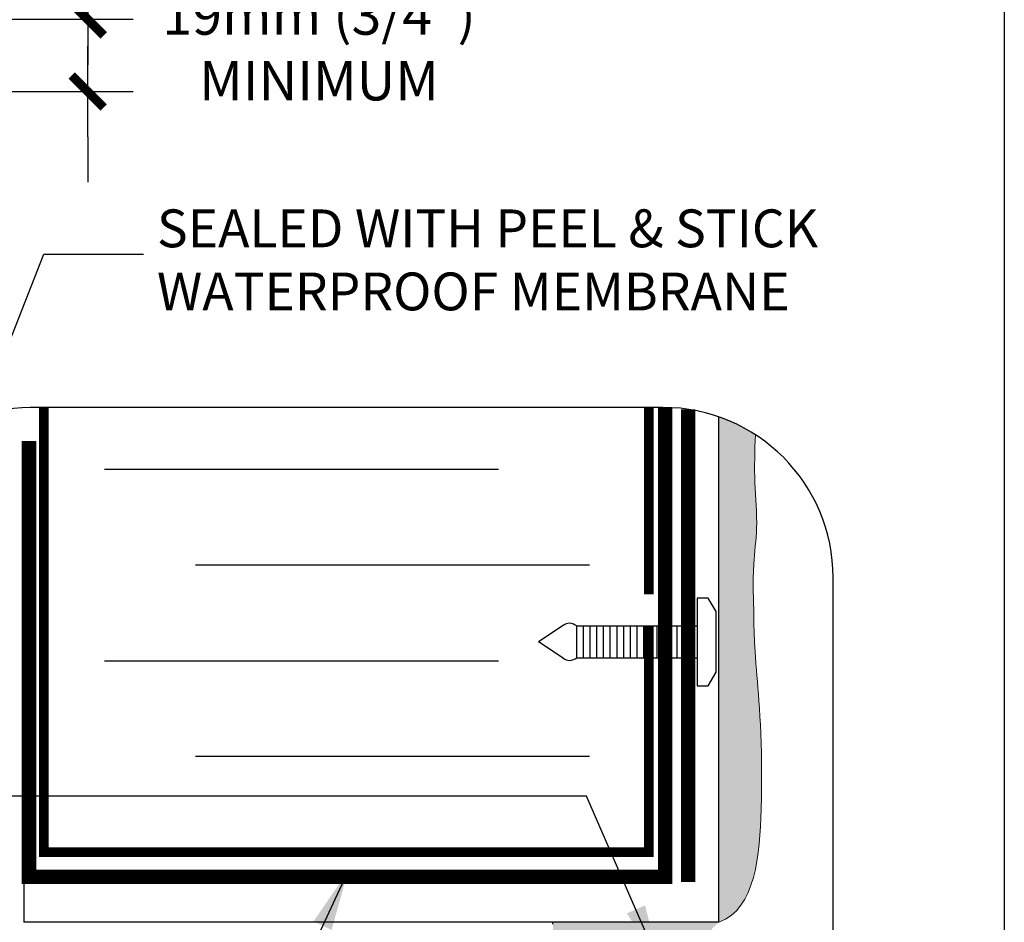
# Model space of a CAD drawing. Units: millimetres. Extents: x 2701 to 15586, y 1066 to 10387.
# Drawn here: x 12027 to 12288, y 3131 to 3369 of the extents above; entities that cross this region are included whole.
import ezdxf

# ---------------------------------------------------------------- set-up
doc = ezdxf.new("R2010")
doc.units = ezdxf.units.MM
doc.header["$LTSCALE"] = 50
doc.linetypes.add('ACAD_ISO12W100', pattern=[21, 12, -3, 0, -3, 0, -3])
for name, color, linetype in [('Blanc .25', 7, 'Continuous'), ('Gris .08', 8, 'Continuous'), ('Rouge .15', 1, 'Continuous'), ('Trame 30%', 9, 'Continuous')]:
    doc.layers.add(name, color=color, linetype=linetype)
doc.styles.add('Stylus', font='stylu.ttf')
doc.dimstyles.new('COTE 1_4', dxfattribs={"dimscale": 4, "dimtxt": 2.6, "dimasz": 3, "dimexe": 3, "dimexo": 1.5, "dimgap": 1.5, "dimtad": 1, "dimdec": 0, "dimzin": 3, "dimdsep": 46, "dimtxsty": 'Stylus', "dimblk1": '45', "dimblk2": '45', "dimsah": 1, "dimcen": 1, "dimdle": 3, "dimclrd": 1, "dimclre": 1, "dimclrt": 7, "dimadec": 0, "dimazin": 0, "dimtfac": 1, "dimtdec": 0, "dimtofl": 0, "dimtmove": 2, "dimatfit": 3, "dimldrblk": '45', "dimfxl": 0, "dimfrac": 2, "dimtolj": 1, "dimtzin": 0, "dimarcsym": 0})
doc.dimstyles.new('LEADER 1_4', dxfattribs={"dimscale": 4, "dimtxt": 2, "dimasz": 4, "dimexe": 1.25, "dimexo": 0.625, "dimtad": 1, "dimtxsty": 'Stylus', "dimcen": 2.5, "dimclrd": 1, "dimclre": 1, "dimclrt": 7, "dimadec": 0, "dimazin": 0, "dimtfac": 1, "dimtmove": 0, "dimatfit": 3, "dimfxl": 0, "dimarcsym": 0})

# ---------------------------------------------------------------- blocks, each defined once
blk = doc.blocks.new('45')
at = {"layer": 'Blanc .25', "linetype": 'Continuous', "const_width": 0.2}
blk.add_lwpolyline([(-0.3535533905960619, -0.3535533905935608), (0.3535533905960619, 0.353553390592765)], dxfattribs=at)
at = {"layer": 'Rouge .15', "linetype": 'Continuous'}
blk.add_line((-1, 0), (1, 0), dxfattribs=at)
blk = doc.blocks.new('*D51')
at = {"layer": 'Defpoints', "color": 0}
for p in [(11950.45872993249, 3369.370817612602), (12045.26103291824, 3369.370817612602), (11953.60549791002, 3350.289519867412)]:
    blk.add_point(p, dxfattribs=at)
at = {"layer": 'Rouge .15', "color": 1, "lineweight": -2}
for p, q in [((12045.26103291824, 3381.370817612602), (12045.26103291824, 3393.370817612602)), ((11956.45872993249, 3369.370817612602), (12057.26103291824, 3369.370817612602)), ((11959.60549791002, 3350.289519867412), (12057.26103291824, 3350.289519867412)), ((12045.26103291824, 3338.289519867412), (12045.26103291824, 3326.289519867412))]:
    blk.add_line(p, q, dxfattribs=at)
at = {"layer": 'Rouge .15', "color": 1, "lineweight": -2, "xscale": 12, "yscale": 12, "zscale": 12}
for p, rotation in [((12045.26103291824, 3369.370817612602), 270), ((12045.26103291824, 3350.289519867412), 90)]:
    blk.add_blockref('45', p, dxfattribs=dict(at, rotation=rotation))
at = {"layer": 'Rouge .15', "color": 7, "insert": (12106.43715334193, 3361.81387113869), "char_height": 10.4, "attachment_point": 5, "style": 'Stylus'}
blk.add_mtext('\\A1;19mm (3/4")\\PMINIMUM', dxfattribs=at)
blk = doc.blocks.new('A$C77AB5DBB')
at = {"layer": 'Gris .08'}
for p, q in [((-0.139720683433552, 2.523725977680441), (-0.139720683433552, 5.392000415955407)), ((0.4638320612866664, 2.523725977680439), (0.4638320612866664, 5.392000415955406)), ((1.067945264978334, 2.52372597768044), (1.067945264978334, 5.392000415955406)), ((1.672058468670002, 2.52372597768044), (1.672058468670002, 5.392000415955406)), ((2.27617167236167, 2.523725977680441), (2.27617167236167, 5.392000415955407)), ((2.880284876053338, 2.523725977680441), (2.880284876053338, 5.392000415955407)), ((3.484398079745006, 2.523725977680441), (3.484398079745006, 5.392000415955407)), ((4.088511283436674, 2.523725977680442), (4.088511283436674, 5.392000415955408)), ((4.692624487128342, 2.523725977680442), (4.692624487128342, 5.392000415955408)), ((5.296737690820009, 2.523725977680442), (5.296737690820009, 5.392000415955408)), ((5.900850894511677, 2.523725977680442), (5.900850894511677, 5.392000415955408)), ((6.504964098203345, 2.523725977680442), (6.504964098203345, 5.392000415955408)), ((7.109077301895013, 2.523725977680442), (7.109077301895013, 5.392000415955408)), ((7.713190505586681, 2.523725977680442), (7.713190505586681, 5.392000415955408)), ((8.317303709278349, 2.523725977680442), (8.317303709278349, 5.392000415955408)), ((8.921416912970017, 2.523725977680442), (8.921416912970017, 5.392000415955408)), ((9.525530116661685, 2.523725977680442), (9.525530116661685, 5.392000415955408)), ((10.12964332035335, 2.523725977680442), (10.12964332035335, 5.392000415955408))]:
    blk.add_line(p, q, dxfattribs=at)
at = {"layer": 'Rouge .15'}
for p, q in [((-1.375191876045496, 5.421820174437926), (-3.624136819377886, 3.957863196817925)), ((-0.1397206834336562, 2.523725977680442), (-0.1397206834336562, 5.392000415955408)), ((-1.375191876045496, 2.493906219197925), (-3.624136819377886, 3.957863196817925))]:
    blk.add_line(p, q, dxfattribs=at)
for points in [[(10.73375652404502, 7.91572639363585), (10.73375652404502, 0), (11.73960709500534, 0), (12.44678188431135, 1.224862664908869), (12.44678188431135, 6.690863728726981), (11.73960709500534, 7.91572639363585), (10.73375652404502, 7.915726393636305)], [(-0.1397206834336562, 5.392000415955408), (10.73375652404502, 5.392000415955408)], [(-0.1397206834336562, 2.523725977680442), (10.73375652404502, 2.523725977680442)]]:
    blk.add_lwpolyline(points, dxfattribs=at)
for centre, radius, start, end in [((-0.7803846410971478, 4.715043526197405), 0.923758018772035, 90.63537527890303, 130.0832064091625), ((-1.066951560058546, 3.927894201127401), 1.733021669473242, 57.65357297722578, 80.82526372750985), ((-0.7803846410971478, 3.200682867438445), 0.923758018772035, 229.9167935908542, 269.364624721097), ((-1.066951560058546, 3.987832192508449), 1.733021669473242, 279.1747362724902, 302.3464270227742)]:
    blk.add_arc(centre, radius, start, end, dxfattribs=at)

msp = doc.modelspace()

# ---------------------------------------------------------------- hatches: boundary and pattern name
at = {"layer": 'Rouge .15'}
h = msp.add_hatch(dxfattribs=at)
h.set_pattern_fill('DOTS', color=256, scale=0.7, angle=45, style=0)
h.set_pattern_definition([(45, (-677.9235831761239, -1195.184898730497), (-0.3928862052967753, 1.178658615890326), [0, -1.11125])])
edge = h.paths.add_edge_path()
edge.add_arc((12197.37082753369, 3221.792995814505), 45.00000000000001, 57.14046765435207, 70.83192978778274)
edge.add_line((12212.14614165043, 3264.298173060951), (12212.14614811973, 3130.745728668184))
edge.add_line((12212.14614811973, 3130.745728668184), (12213.50624798576, 3131.340213385921))
edge.add_line((12213.50624798576, 3131.34021338592), (12214.74905329759, 3132.079267332845))
edge.add_line((12214.74905329759, 3132.079267332845), (12215.88002310692, 3132.953582094769))
edge.add_line((12215.88002310692, 3132.953582094769), (12216.90461646546, 3133.953849257503))
edge.add_line((12216.90461646546, 3133.953849257503), (12217.82829242488, 3135.070760406858))
edge.add_line((12217.82829242488, 3135.070760406858), (12218.65651003689, 3136.295007128642))
edge.add_line((12218.65651003689, 3136.295007128642), (12219.39472835319, 3137.617281008668))
edge.add_line((12219.39472835319, 3137.617281008668), (12220.04840642549, 3139.028273632745))
edge.add_line((12220.04840642549, 3139.028273632745), (12220.62300330546, 3140.518676586686))
edge.add_line((12220.62300330546, 3140.518676586686), (12221.1239780448, 3142.079181456298))
edge.add_line((12221.1239780448, 3142.079181456298), (12221.55678969524, 3143.700479827395))
edge.add_line((12221.55678969524, 3143.700479827395), (12221.92689730843, 3145.373263285785))
edge.add_line((12221.92689730843, 3145.373263285785), (12222.23975993611, 3147.088223417279))
edge.add_line((12222.23975993611, 3147.088223417279), (12222.50083662995, 3148.836051807688))
edge.add_line((12222.50083662995, 3148.836051807688), (12222.71558644165, 3150.607440042823))
edge.add_line((12222.71558644165, 3150.607440042824), (12222.88946842292, 3152.393079708496))
edge.add_line((12222.88946842292, 3152.393079708496), (12223.02794162545, 3154.183662390514))
edge.add_line((12223.02794162545, 3154.183662390513), (12223.13646510094, 3155.969879674689))
edge.add_line((12223.13646510094, 3155.969879674689), (12223.22049790107, 3157.742423146832))
edge.add_line((12223.22049790107, 3157.742423146832), (12223.28549907757, 3159.491984392755))
edge.add_line((12223.28549907757, 3159.491984392754), (12223.3368825247, 3161.209341814289))
edge.add_line((12223.3368825247, 3161.209341814289), (12223.37805115932, 3162.889139958605))
edge.add_line((12223.37805115932, 3162.889139958605), (12223.40963733412, 3164.531349839053))
edge.add_line((12223.40963733412, 3164.531349839052), (12223.43207142053, 3166.136330782165))
edge.add_line((12223.43207142053, 3166.136330782165), (12223.44578378996, 3167.704442114476))
edge.add_line((12223.44578378996, 3167.704442114475), (12223.45120481384, 3169.236043162515))
edge.add_line((12223.45120481384, 3169.236043162515), (12223.44876486357, 3170.731493252816))
edge.add_line((12223.44876486357, 3170.731493252816), (12223.43889431058, 3172.19115171191))
edge.add_line((12223.43889431058, 3172.19115171191), (12223.42202352628, 3173.61537786633))
edge.add_line((12223.42202352628, 3173.61537786633), (12223.39858288209, 3175.004531042607))
edge.add_line((12223.39858288209, 3175.004531042607), (12223.36900274942, 3176.358970567273))
edge.add_line((12223.36900274942, 3176.358970567273), (12223.3337134997, 3177.679055766862))
edge.add_line((12223.3337134997, 3177.679055766862), (12223.29314550433, 3178.965145967903))
edge.add_line((12223.29314550433, 3178.965145967903), (12223.24772913474, 3180.217600496929))
edge.add_line((12223.24772913474, 3180.217600496929), (12223.19789476235, 3181.436778680472))
edge.add_line((12223.19789476235, 3181.436778680472), (12223.14407275856, 3182.623039845065))
edge.add_line((12223.14407275856, 3182.623039845065), (12223.0866934948, 3183.77674331724))
edge.add_line((12223.0866934948, 3183.77674331724), (12223.02618734249, 3184.898248423528))
edge.add_line((12223.02618734249, 3184.898248423528), (12222.96298467303, 3185.987914490461))
edge.add_line((12222.96298467303, 3185.987914490461), (12222.89751585785, 3187.046100844571))
edge.add_line((12222.89751585785, 3187.046100844571), (12222.83021126837, 3188.073166812391))
edge.add_line((12222.83021126837, 3188.073166812391), (12222.76150127599, 3189.069471720451))
edge.add_line((12222.76150127599, 3189.069471720451), (12222.69181625215, 3190.035374895287))
edge.add_line((12222.69181625215, 3190.035374895287), (12222.62158656825, 3190.971235663426))
edge.add_line((12222.62158656825, 3190.971235663426), (12222.55124259571, 3191.877413351403))
edge.add_line((12222.55124259571, 3191.877413351403), (12222.48121470595, 3192.754267285749))
edge.add_line((12222.48121470595, 3192.754267285749), (12222.41193327038, 3193.602156792997))
edge.add_line((12222.41193327038, 3193.602156792997), (12222.34382866043, 3194.421441199677))
edge.add_line((12222.34382866043, 3194.421441199678), (12222.27733124751, 3195.212479832324))
edge.add_line((12222.27733124751, 3195.212479832324), (12222.21287140304, 3195.975632017468))
edge.add_line((12222.21287140304, 3195.975632017468), (12222.15087949842, 3196.711257081641))
edge.add_line((12222.15087949842, 3196.711257081641), (12222.09178581105, 3197.419714416401))
edge.add_line((12222.09178581105, 3197.419714416401), (12222.03590411234, 3198.101443970913))
edge.add_line((12222.03590411234, 3198.101443970913), (12221.98320456222, 3198.757123283267))
edge.add_line((12221.98320456222, 3198.757123283267), (12221.93359428434, 3199.387473477757))
edge.add_line((12221.93359428434, 3199.387473477756), (12221.88698040234, 3199.993215678677))
edge.add_line((12221.88698040234, 3199.993215678678), (12221.84327003985, 3200.575071010326))
edge.add_line((12221.84327003985, 3200.575071010326), (12221.80237032053, 3201.133760596995))
edge.add_line((12221.80237032053, 3201.133760596995), (12221.764188368, 3201.670005562979))
edge.add_line((12221.764188368, 3201.67000556298), (12221.72863130592, 3202.184527032578))
edge.add_line((12221.72863130592, 3202.184527032578), (12221.69560625792, 3202.67804613008))
edge.add_line((12221.69560625792, 3202.67804613008), (12221.66502034765, 3203.151283979785))
edge.add_line((12221.66502034765, 3203.151283979786), (12221.63678069875, 3203.604961705987))
edge.add_line((12221.63678069875, 3203.604961705987), (12221.61079443486, 3204.039800432979))
edge.add_line((12221.61079443486, 3204.03980043298), (12221.58696867963, 3204.456521285059))
edge.add_line((12221.58696867963, 3204.456521285059), (12221.56521055669, 3204.855845386521))
edge.add_line((12221.56521055669, 3204.85584538652), (12221.54542718969, 3205.238493861656))
edge.add_line((12221.54542718969, 3205.238493861656), (12221.52752570226, 3205.605187834763))
edge.add_line((12221.52752570226, 3205.605187834764), (12221.51141321806, 3205.956648430139))
edge.add_line((12221.51141321806, 3205.956648430139), (12221.49699686072, 3206.293596772075))
edge.add_line((12221.49699686072, 3206.293596772075), (12221.48418375388, 3206.616753984867))
edge.add_line((12221.48418375388, 3206.616753984867), (12221.4728810212, 3206.92684119281))
edge.add_line((12221.4728810212, 3206.92684119281), (12221.4629957863, 3207.2245795202))
edge.add_line((12221.4629957863, 3207.2245795202), (12221.45443517283, 3207.510690091331))
edge.add_line((12221.45443517283, 3207.51069009133), (12221.44710630444, 3207.785894030498))
edge.add_line((12221.44710630444, 3207.785894030498), (12221.44091630475, 3208.050912461995))
edge.add_line((12221.44091630475, 3208.050912461995), (12221.43577229743, 3208.306466510119))
edge.add_line((12221.43577229743, 3208.30646651012), (12221.43158140611, 3208.553277299166))
edge.add_line((12221.43158140611, 3208.553277299166), (12221.42825075442, 3208.792065953428))
edge.add_line((12221.42825075442, 3208.792065953428), (12221.42568746603, 3209.023553597201))
edge.add_line((12221.42568746603, 3209.023553597201), (12221.42379866455, 3209.248461354779))
edge.add_line((12221.42379866455, 3209.24846135478), (12221.42249147364, 3209.467510350461))
edge.add_line((12221.42249147364, 3209.467510350461), (12221.42167301693, 3209.681421708538))
edge.add_line((12221.42167301693, 3209.681421708538), (12221.42125041808, 3209.890916553305))
edge.add_line((12221.42125041808, 3209.890916553305), (12221.42113080072, 3210.096716009059))
edge.add_line((12221.42113080072, 3210.096716009059), (12221.4212212885, 3210.299541200095))
edge.add_line((12221.4212212885, 3210.299541200095), (12221.42142900505, 3210.500113250706))
edge.add_line((12221.42142900505, 3210.500113250706), (12221.42166107402, 3210.699153285189))
edge.add_line((12221.42166107402, 3210.699153285188), (12221.42182461905, 3210.897382427836))
edge.add_line((12221.42182461905, 3210.897382427836), (12221.42182676378, 3211.095521802945))
edge.add_line((12221.42182676378, 3211.095521802945), (12221.42157463186, 3211.294292534811))
edge.add_line((12221.42157463186, 3211.294292534811), (12221.42097534692, 3211.494415747728))
edge.add_line((12221.42097534692, 3211.494415747728), (12221.41993603261, 3211.69661256599))
edge.add_line((12221.41993603261, 3211.69661256599), (12221.41836381257, 3211.901604113893))
edge.add_line((12221.41836381257, 3211.901604113893), (12221.41616581044, 3212.110111515733))
edge.add_line((12221.41616581044, 3212.110111515733), (12221.41325253546, 3212.322836967052))
edge.add_line((12221.41325253546, 3212.322836967053), (12221.40960642415, 3212.540080519704))
edge.add_line((12221.40960642415, 3212.540080519704), (12221.40527868671, 3212.761757713643))
edge.add_line((12221.40527868671, 3212.761757713643), (12221.40032328783, 3212.987768688657))
edge.add_line((12221.40032328783, 3212.987768688656), (12221.39479419217, 3213.218013584532))
edge.add_line((12221.39479419217, 3213.218013584532), (12221.3887453644, 3213.452392541059))
edge.add_line((12221.3887453644, 3213.452392541059), (12221.38223076921, 3213.690805698025))
edge.add_line((12221.38223076921, 3213.690805698025), (12221.37530437127, 3213.933153195216))
edge.add_line((12221.37530437127, 3213.933153195216), (12221.36802013524, 3214.179335172422))
edge.add_line((12221.36802013524, 3214.179335172422), (12221.36043202581, 3214.429251769429))
edge.add_line((12221.36043202581, 3214.429251769429), (12221.35259400764, 3214.682803126027))
edge.add_line((12221.35259400764, 3214.682803126027), (12221.34456004542, 3214.939889382003))
edge.add_line((12221.34456004542, 3214.939889382003), (12221.33638410381, 3215.200410677144))
edge.add_line((12221.33638410381, 3215.200410677144), (12221.32812014749, 3215.464267151237))
edge.add_line((12221.32812014749, 3215.464267151237), (12221.31982214114, 3215.731358944073))
edge.add_line((12221.31982214114, 3215.731358944073), (12221.31154404942, 3216.001586195436))
edge.add_line((12221.31154404942, 3216.001586195436), (12221.30333983701, 3216.274849045118))
edge.add_line((12221.30333983701, 3216.274849045118), (12221.29526346858, 3216.551047632904))
edge.add_line((12221.29526346858, 3216.551047632904), (12221.28736890882, 3216.830082098581))
edge.add_line((12221.28736890882, 3216.830082098581), (12221.27971012239, 3217.11185258194))
edge.add_line((12221.27971012239, 3217.11185258194), (12221.27234107396, 3217.396259222766))
edge.add_line((12221.27234107396, 3217.396259222766), (12221.26531572821, 3217.683202160849))
edge.add_line((12221.26531572821, 3217.683202160849), (12221.25868804982, 3217.972581535974))
edge.add_line((12221.25868804982, 3217.972581535974), (12221.25251200346, 3218.264297487933))
edge.add_line((12221.25251200346, 3218.264297487933), (12221.24684155379, 3218.55825015651))
edge.add_line((12221.24684155379, 3218.55825015651), (12221.24173066551, 3218.854339681494))
edge.add_line((12221.24173066551, 3218.854339681494), (12221.23723330327, 3219.152466202673))
edge.add_line((12221.23723330327, 3219.152466202673), (12221.23340343175, 3219.452529859836))
edge.add_line((12221.23340343175, 3219.452529859836), (12221.23029501564, 3219.754430792769))
edge.add_line((12221.23029501564, 3219.754430792769), (12221.22796201959, 3220.058069141262))
edge.add_line((12221.22796201959, 3220.058069141262), (12221.22645840829, 3220.363345045099))
edge.add_line((12221.22645840829, 3220.363345045099), (12221.22583814641, 3220.670158644071))
edge.add_line((12221.22583814641, 3220.670158644071), (12221.22615519862, 3220.978410077965))
edge.add_line((12221.22615519862, 3220.978410077965), (12221.2274635296, 3221.287999486571))
edge.add_line((12221.2274635296, 3221.287999486571), (12221.22981710401, 3221.598827009672))
edge.add_line((12221.22981710401, 3221.598827009671), (12221.23326988654, 3221.910792787058))
edge.add_line((12221.23326988654, 3221.910792787059), (12221.23787584187, 3222.22379695852))
edge.add_line((12221.23787584187, 3222.223796958519), (12221.24368893465, 3222.537739663842))
edge.add_line((12221.24368893465, 3222.537739663842), (12221.25076312957, 3222.852521042812))
edge.add_line((12221.25076312957, 3222.852521042812), (12221.2591523913, 3223.168041235222))
edge.add_line((12221.2591523913, 3223.168041235222), (12221.26891068452, 3223.484200380854))
edge.add_line((12221.26891068452, 3223.484200380854), (12221.28009197389, 3223.800898619498))
edge.add_line((12221.28009197389, 3223.800898619498), (12221.29275022409, 3224.118036090943))
edge.add_line((12221.29275022409, 3224.118036090943), (12221.3069393998, 3224.435512934977))
edge.add_line((12221.3069393998, 3224.435512934977), (12221.32271346569, 3224.753229291387))
edge.add_line((12221.32271346569, 3224.753229291387), (12221.34012638643, 3225.07108529996))
edge.add_line((12221.34012638643, 3225.07108529996), (12221.35923211502, 3225.388981106922))
edge.add_line((12221.35923211502, 3225.388981106922), (12221.38004540682, 3225.706838466299))
edge.add_line((12221.38004540682, 3225.706838466298), (12221.40245437083, 3226.024648946257))
edge.add_line((12221.40245437083, 3226.024648946257), (12221.42632158571, 3226.342418188628))
edge.add_line((12221.42632158571, 3226.342418188629), (12221.45150963013, 3226.660151835248))
edge.add_line((12221.45150963013, 3226.660151835247), (12221.47788108275, 3226.977855527944))
edge.add_line((12221.47788108275, 3226.977855527944), (12221.50529852223, 3227.295534908554))
edge.add_line((12221.50529852223, 3227.295534908554), (12221.53362452724, 3227.613195618907))
edge.add_line((12221.53362452724, 3227.613195618907), (12221.56272167643, 3227.930843300838))
edge.add_line((12221.56272167643, 3227.930843300839), (12221.59245254847, 3228.24848359618))
edge.add_line((12221.59245254847, 3228.24848359618), (12221.62267972202, 3228.566122146765))
edge.add_line((12221.62267972202, 3228.566122146765), (12221.65326577575, 3228.883764594424))
edge.add_line((12221.65326577575, 3228.883764594424), (12221.68407328831, 3229.201416580994))
edge.add_line((12221.68407328831, 3229.201416580994), (12221.71496483837, 3229.519083748304))
edge.add_line((12221.71496483837, 3229.519083748304), (12221.7458030046, 3229.836771738188))
edge.add_line((12221.7458030046, 3229.836771738188), (12221.77645036565, 3230.154486192479))
edge.add_line((12221.77645036565, 3230.154486192479), (12221.80676950019, 3230.472232753011))
edge.add_line((12221.80676950019, 3230.472232753011), (12221.83662298688, 3230.790017061614))
edge.add_line((12221.83662298688, 3230.790017061614), (12221.86587340437, 3231.107844760123))
edge.add_line((12221.86587340437, 3231.107844760123), (12221.89438333135, 3231.42572149037))
edge.add_line((12221.89438333135, 3231.425721490369), (12221.92201534646, 3231.743652894187))
edge.add_line((12221.92201534646, 3231.743652894187), (12221.94863202837, 3232.061644613408))
edge.add_line((12221.94863202837, 3232.061644613409), (12221.97409595575, 3232.379702289867))
edge.add_line((12221.97409595575, 3232.379702289867), (12221.99826970725, 3232.697831565394))
edge.add_line((12221.99826970725, 3232.697831565394), (12222.02101586154, 3233.016038081823))
edge.add_line((12222.02101586154, 3233.016038081823), (12222.04219699727, 3233.334327480988))
edge.add_line((12222.04219699727, 3233.334327480987), (12222.06167569312, 3233.652705404718))
edge.add_line((12222.06167569312, 3233.652705404718), (12222.07931452775, 3233.97117749485))
edge.add_line((12222.07931452775, 3233.97117749485), (12222.09497607982, 3234.289749393214))
edge.add_line((12222.09497607982, 3234.289749393214), (12222.10852292799, 3234.608426741645))
edge.add_line((12222.10852292799, 3234.608426741646), (12222.11981765121, 3234.927215181965))
edge.add_line((12222.11981765121, 3234.927215181964), (12222.1287639491, 3235.246118759524))
edge.add_line((12222.1287639491, 3235.246118759525), (12222.13542066818, 3235.565135496267))
edge.add_line((12222.13542066818, 3235.565135496267), (12222.13988323874, 3235.8842619938))
edge.add_line((12222.13988323874, 3235.8842619938), (12222.1422470911, 3236.203494853738))
edge.add_line((12222.1422470911, 3236.203494853738), (12222.14260765556, 3236.522830677691))
edge.add_line((12222.14260765556, 3236.522830677691), (12222.14106036243, 3236.842266067271))
edge.add_line((12222.14106036243, 3236.842266067271), (12222.13770064202, 3237.161797624089))
edge.add_line((12222.13770064202, 3237.161797624089), (12222.13262392465, 3237.481421949755))
edge.add_line((12222.13262392465, 3237.481421949755), (12222.12592564061, 3237.801135645882))
edge.add_line((12222.12592564061, 3237.801135645882), (12222.11770122022, 3238.120935314081))
edge.add_line((12222.11770122022, 3238.120935314081), (12222.10804609378, 3238.440817555962))
edge.add_line((12222.10804609378, 3238.440817555962), (12222.0970556916, 3238.760778973139))
edge.add_line((12222.0970556916, 3238.760778973139), (12222.08482544399, 3239.080816167221))
edge.add_line((12222.08482544399, 3239.080816167221), (12222.07145078127, 3239.40092573982))
edge.add_line((12222.07145078127, 3239.400925739819), (12222.05702713373, 3239.721104292546))
edge.add_line((12222.05702713373, 3239.721104292546), (12222.04164993168, 3240.041348427013))
edge.add_line((12222.04164993168, 3240.041348427013), (12222.02541460545, 3240.36165474483))
edge.add_line((12222.02541460545, 3240.36165474483), (12222.00841658532, 3240.68201984761))
edge.add_line((12222.00841658532, 3240.68201984761), (12221.99075130162, 3241.002440336963))
edge.add_line((12221.99075130162, 3241.002440336963), (12221.97251418464, 3241.3229128145))
edge.add_line((12221.97251418464, 3241.3229128145), (12221.95380066471, 3241.643433881834))
edge.add_line((12221.95380066471, 3241.643433881834), (12221.93470617212, 3241.964000140575))
edge.add_line((12221.93470617212, 3241.964000140575), (12221.91532613718, 3242.284608192335))
edge.add_line((12221.91532613718, 3242.284608192335), (12221.89575599021, 3242.605254638725))
edge.add_line((12221.89575599021, 3242.605254638725), (12221.87609116151, 3242.925936081356))
edge.add_line((12221.87609116151, 3242.925936081356), (12221.85642708139, 3243.24664912184))
edge.add_line((12221.85642708139, 3243.24664912184), (12221.83685918016, 3243.567390361788))
edge.add_line((12221.83685918016, 3243.567390361788), (12221.81748288813, 3243.888156402811))
edge.add_line((12221.81748288813, 3243.888156402811), (12221.7983936356, 3244.208943846521))
edge.add_line((12221.7983936356, 3244.20894384652), (12221.77968685288, 3244.529749294526))
edge.add_line((12221.77968685288, 3244.529749294526), (12221.76145797029, 3244.850569348443))
edge.add_line((12221.76145797029, 3244.850569348443), (12221.74380241813, 3245.171400609879))
edge.add_line((12221.74380241813, 3245.171400609879), (12221.7268156267, 3245.492239680448))
edge.add_line((12221.7268156267, 3245.492239680448), (12221.71059302633, 3245.81308316176))
edge.add_line((12221.71059302633, 3245.81308316176), (12221.69523004731, 3246.133927655424))
edge.add_line((12221.69523004731, 3246.133927655424), (12221.68082211995, 3246.454769763055))
edge.add_line((12221.68082211995, 3246.454769763055), (12221.66746467456, 3246.775606086263))
edge.add_line((12221.66746467456, 3246.775606086264), (12221.65524833865, 3247.096433381057))
edge.add_line((12221.65524833865, 3247.096433381057), (12221.64419516953, 3247.417250607768))
edge.add_line((12221.64419516953, 3247.417250607768), (12221.63427607468, 3247.738058371049))
edge.add_line((12221.63427607468, 3247.738058371048), (12221.62546073693, 3248.058857314916))
edge.add_line((12221.62546073693, 3248.058857314916), (12221.61771883907, 3248.379648083391))
edge.add_line((12221.61771883907, 3248.379648083392), (12221.61102006394, 3248.700431320492))
edge.add_line((12221.61102006394, 3248.700431320492), (12221.60533409435, 3249.021207670237))
edge.add_line((12221.60533409435, 3249.021207670237), (12221.60063061313, 3249.341977776647))
edge.add_line((12221.60063061313, 3249.341977776647), (12221.5968793031, 3249.662742283739))
edge.add_line((12221.5968793031, 3249.662742283739), (12221.59404984706, 3249.983501835533))
edge.add_line((12221.59404984706, 3249.983501835533), (12221.59211192784, 3250.304257076049))
edge.add_line((12221.59211192784, 3250.304257076049), (12221.59103522827, 3250.625008649304))
edge.add_line((12221.59103522827, 3250.625008649304), (12221.59078943115, 3250.945757199318))
edge.add_line((12221.59078943115, 3250.945757199318), (12221.59134421932, 3251.266503370111))
edge.add_line((12221.59134421932, 3251.266503370111), (12221.59266927558, 3251.5872478057))
edge.add_line((12221.59266927558, 3251.587247805699), (12221.59473428276, 3251.907991150105))
edge.add_line((12221.59473428276, 3251.907991150105), (12221.59750892368, 3252.228734047345))
edge.add_line((12221.59750892368, 3252.228734047345), (12221.60096288116, 3252.54947714144))
edge.add_line((12221.60096288116, 3252.54947714144), (12221.605065838, 3252.870221076406))
edge.add_line((12221.605065838, 3252.870221076406), (12221.60978747705, 3253.190966496266))
edge.add_line((12221.60978747705, 3253.190966496266), (12221.61509748111, 3253.511714045037))
edge.add_line((12221.61509748111, 3253.511714045036), (12221.620965533, 3253.832464366736))
edge.add_line((12221.620965533, 3253.832464366736), (12221.62736131554, 3254.153218105386))
edge.add_line((12221.62736131554, 3254.153218105386), (12221.63425451156, 3254.473975905004))
edge.add_line((12221.63425451156, 3254.473975905003), (12221.64161480386, 3254.794738409608))
edge.add_line((12221.64161480386, 3254.794738409608), (12221.64941187528, 3255.115506263219))
edge.add_line((12221.64941187528, 3255.115506263219), (12221.65761540863, 3255.436280109855))
edge.add_line((12221.65761540863, 3255.436280109855), (12221.66619508672, 3255.757060593535))
edge.add_line((12221.66619508672, 3255.757060593535), (12221.67512059238, 3256.077848358279))
edge.add_line((12221.67512059238, 3256.077848358279), (12221.68436160843, 3256.398644048104))
edge.add_line((12221.68436160843, 3256.398644048104), (12221.69388781769, 3256.719448307031))
edge.add_line((12221.69388781769, 3256.719448307031), (12221.70366890297, 3257.040261779078))
edge.add_line((12221.70366890297, 3257.040261779078), (12221.7136745471, 3257.361085108265))
edge.add_line((12221.7136745471, 3257.361085108265), (12221.72387443289, 3257.68191893861))
edge.add_line((12221.72387443289, 3257.681918938609), (12221.73423824316, 3258.00276391413))
edge.add_line((12221.73423824316, 3258.00276391413), (12221.74473566074, 3258.323620678848))
edge.add_line((12221.74473566074, 3258.323620678848), (12221.75533636844, 3258.644489876781))
edge.add_line((12221.75533636844, 3258.644489876782), (12221.76601004908, 3258.96537215195))
edge.add_line((12221.76601004908, 3258.965372151949), (12221.77672638548, 3259.286268148369))
edge.add_line((12221.77672638548, 3259.286268148369), (12221.78698586297, 3259.593144126907))
at = {"layer": 'Trame 30%'}
h = msp.add_hatch(color=256, dxfattribs=at)
h.dxf.hatch_style = 2
edge = h.paths.add_edge_path()
edge.add_line((12212.14614740781, 3130.745728668184), (12168.25505744517, 3130.745733432149))
edge.add_line((12168.25505744517, 3130.745733432148), (12168.25513714224, 3130.254405499165))
edge.add_ellipse((12168.74133451329, 3114.844873479113), major_axis=(-23.40085291850534, -0.1316074370171503), ratio=0.6586950328434965, start_angle=809.0574541234696, end_angle=990.9782536691511, ccw=False)
edge.add_line((12168.44307290413, 3099.430768607101), (12168.42771648431, 3098.902687856225))
edge.add_line((12168.4277164843, 3098.902687856225), (12212.14614734925, 3096.399542747547))
edge.add_arc((12227.06232320308, 3113.572635682434), 22.74659146009743, 130.9768718668636, 229.0231279377629, ccw=False)

# ---------------------------------------------------------------- linework, layer by layer
at = {"layer": 'Blanc .25', "linetype": 'ACAD_ISO12W100', "ltscale": 0.025, "const_width": 3.8}
for points in [[(12029.75303079986, 3257.925916222299), (12029.75303079986, 3142.7259162223), (12197.97269849043, 3142.725916222302), (12197.97269849043, 3266.792995814505)], [(12204.0327609152, 3141.379336280967), (12204.0327609152, 3266.2971376849)]]:
    msp.add_lwpolyline(points, dxfattribs=at)
at = {"layer": 'Blanc .25', "const_width": 2.52000126}
for points in [[(12033.66754975317, 3266.789402841479), (12033.65609002716, 3149.265244374732), (12193.6266318057, 3149.265244374732), (12193.6266318057, 3208.987557552902)], [(12193.6266318057, 3217.376614923107), (12193.6266318057, 3266.792995814505)]]:
    msp.add_lwpolyline(points, dxfattribs=at)
at = {"layer": 'Blanc .25', "linetype": 'Continuous', "lineweight": 5}
msp.add_open_spline([(12221.78698602518, 3259.59314402213), (12221.64552310895, 3255.360438127477), (12221.36186859009, 3247.133764363869), (12222.59176248118, 3235.680901320211), (12220.84390420958, 3223.64145200227), (12221.66968722554, 3210.867996025505), (12221.11414271425, 3206.310411622957), (12224.58979505749, 3170.741796493097), (12221.91126857652, 3134.314056149404), (12212.14614811973, 3130.745728668184)], degree=3, knots=[155.1682249409644, 155.1682249409644, 155.1682249409644, 155.1682249409644, 162.2201544339403, 168.8870029581873, 174.2429410490303, 182.5205809804289, 190.2884543562911, 195.862375928372, 199.537725632266, 199.537725632266, 199.537725632266, 199.537725632266], dxfattribs=at)
at = {"layer": 'Defpoints'}
msp.add_lwpolyline([(11546.57270926318, 3693.896888093682), (12287.61225891222, 3693.896888093682), (12287.61225891222, 2941.866142727888), (11546.57270926318, 2941.866142727888)], close=True, dxfattribs=at)
at = {"layer": 'Gris .08'}
for p, q in [((12049.74031267276, 3250.444205908174), (12153.87027822975, 3250.444205908174)), ((12177.90031267276, 3225.149465524813), (12073.77034711576, 3225.149465524813)), ((12049.74031267276, 3199.854725141453), (12153.87027822975, 3199.854725141453)), ((12177.90031267276, 3174.559984758092), (12073.77034711576, 3174.559984758092)), ((12168.25513794726, 3130.249442590753), (12168.25505744517, 3130.745733432146))]:
    msp.add_line(p, q, dxfattribs=at)
at = {"layer": 'Rouge .15'}
for p, q in [((12212.14614740781, 3130.745728668184), (12212.14614165043, 3264.298173060951)), ((12028.41876321028, 3142.741370885515), (12028.41876198178, 3130.745748615023)), ((12212.14614811973, 3130.745728668184), (12028.41876269369, 3130.745748610057))]:
    msp.add_line(p, q, dxfattribs=at)
msp.add_lwpolyline([(12031.82772861238, 2965.535918649846), (12197.11445030373, 2965.535918649844, 0.4130353041120425), (12242.37082753369, 3010.535918649844), (12242.37082753369, 3221.792995814505, 0.414213562373095), (12197.37082753369, 3266.792995814505), (12030.02628640529, 3266.792995814507, 0.4225856749726944), (11986.82772861238, 3221.792995814507), (11986.82772861238, 3010.535918649846, 0.414213562373095)], format="xyb", close=True, dxfattribs=at)

# ---------------------------------------------------------------- block references
at = {"layer": 'Gris .08', "xscale": 2.924774999999499, "yscale": 2.924774999999499, "zscale": 2.924775}
msp.add_blockref('A$C77AB5DBB', (12175.02181492237, 3193.273995490232), dxfattribs=at)

# ---------------------------------------------------------------- texts
at = {"layer": 'Blanc .25', "insert": (12063.58121432579, 3319.115526108142), "char_height": 10, "width": 299.0437489185969, "attachment_point": 1, "style": 'Stylus'}
msp.add_mtext('SEALED WITH PEEL & STICK\\PWATERPROOF MEMBRANE', dxfattribs=at)

# ---------------------------------------------------------------- dimensions: what is measured, and where the dimension line sits
at = {"layer": 'Rouge .15'}
dim = msp.add_linear_dim(base=(12045.26103291824, 3369.370817612602), p1=(11953.60549791002, 3350.289519867412), p2=(11950.45872993249, 3369.370817612602), angle=90, text='<>mm (3/4")\\XMINIMUM', dimstyle='COTE 1_4', override={"dimtih": 1, "dimtoh": 1}, dxfattribs=at)
dim.commit()
dim.dimension.update_dxf_attribs({"geometry": '*D51', "text_midpoint": (12106.43715334193, 3361.81387113869), "dimtype": 160})

# ---------------------------------------------------------------- leaders
for points in [[(12014.74575874287, 3259.249742109954), (12033.68590557533, 3307.303876499687), (12060.02549107333, 3307.303876499687)], [(12196.60973476757, 3119.483483190863), (12177.18756562255, 3164.103729789096), (11919.29661377791, 3164.103729789096)], [(12114.13579522601, 3144.346391939791), (12073.11554365921, 3056.52168839), (11919.29661377792, 3056.52168839)]]:
    msp.add_leader(points, dimstyle='LEADER 1_4', dxfattribs=at)

doc.saveas('drawing.dxf')
